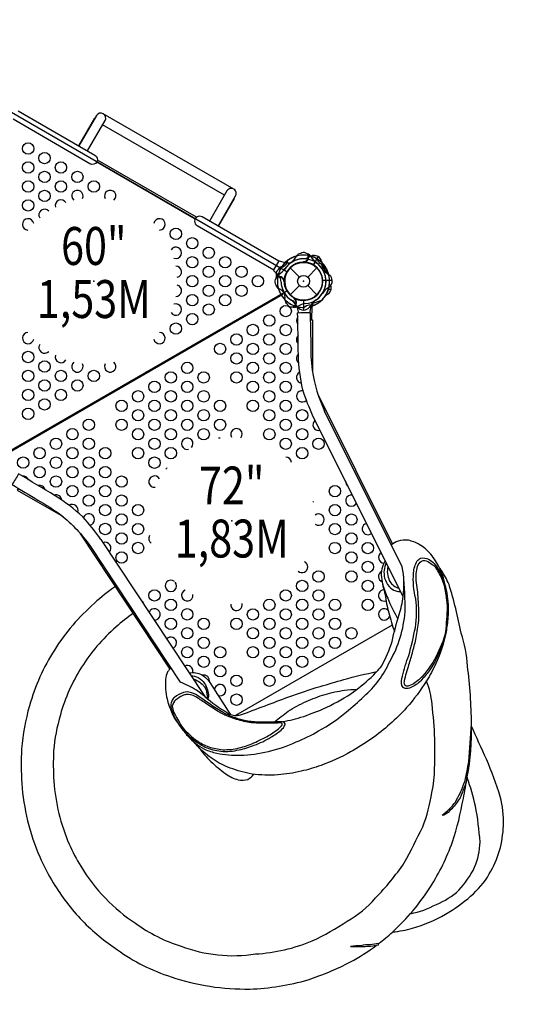
# Model space of a CAD drawing. Extents: x -213 to 180, y -248 to 158.
# Drawn here: x 43 to 109, y -176 to -46 of the extents above; entities that cross this region are included whole.
import ezdxf
from ezdxf.enums import TextEntityAlignment as Align

# ---------------------------------------------------------------- set-up
doc = ezdxf.new("R2010")
doc.units = 0
doc.header["$LTSCALE"] = 10
doc.header["$MEASUREMENT"] = 0
doc.linetypes.add('DASHED', pattern=[0.75, 0.5, -0.25])
doc.layers.get('Defpoints').update_dxf_attribs({"linetype": 'CONTINUOUS'})
for name, color, linetype in [('L1', 30, 'CONTINUOUS'), ('PW_CHECK', 220, 'CONTINUOUS'), ('PW_DIMS_ASTM', 30, 'CONTINUOUS'), ('PW_FallZone_ASTM', 30, 'DASHED'), ('PW_STRUCTURE', 140, 'CONTINUOUS')]:
    doc.layers.add(name, color=color, linetype=linetype)
doc.styles.add('PW-DIMS', font='arial.ttf', dxfattribs={"width": 0.8, "height": 6})
doc.dimstyles.new('PW-DETAIL', dxfattribs={"dimtxt": 8, "dimasz": 8, "dimexe": 3, "dimexo": 2, "dimgap": 1.5, "dimtad": 0, "dimtih": 1, "dimtoh": 1, "dimrnd": 1, "dimzin": 12, "dimdsep": 46, "dimlunit": 3, "dimtxsty": 'PW-DIMS', "dimcen": 0.03, "dimse1": 1, "dimse2": 1, "dimclrd": 256, "dimclre": 256, "dimclrt": 256, "dimadec": 0, "dimazin": 0, "dimtfac": 0.2, "dimtix": 1, "dimtofl": 0, "dimtmove": 0, "dimatfit": 3, "dimfxl": 1, "dimtolj": 1, "dimtzin": 0, "dimarcsym": 0})

# ---------------------------------------------------------------- blocks, each defined once
blk = doc.blocks.new('*D4')
at = {"layer": 'Defpoints', "color": 0, "transparency": 16777216}
for p in [(-63.77, 125.97), (-199.35, -247.03), (52.92, -247.03)]:
    blk.add_point(p, dxfattribs=at)
at = {"layer": 'PW_DIMS_ASTM', "lineweight": -2, "transparency": 16777216}
for p, q in [((-199.35, 117.97), (-199.35, -50.62)), ((-199.35, -239.03), (-199.35, -70.44))]:
    blk.add_line(p, q, dxfattribs=at)
at = {"layer": 'PW_DIMS_ASTM', "transparency": 16777216}
for points in [[(-200.68, 117.97), (-198.01, 117.97), (-199.35, 125.97)], [(-200.68, -239.03), (-198.01, -239.03), (-199.35, -247.03)]]:
    blk.add_solid(points, dxfattribs=at)
at = {"layer": 'PW_DIMS_ASTM', "transparency": 16777216, "char_height": 6, "attachment_point": 5, "style": 'PW-DIMS'}
for s, insert in [('\\A1;31\'-1"', (-199.35, -55.97)), ('\\A1;[9.48M]', (-199.35, -65.88))]:
    blk.add_mtext(s, dxfattribs=dict(at, insert=insert))

msp = doc.modelspace()

# ---------------------------------------------------------------- linework, layer by layer
at = {"layer": 'PW_CHECK'}
for p in [(59.562, -68.346, 60), (52.673, -80.336, 60), (80.346, -80.346), (80.346, -80.346), (80.346, -80.346), (80.346, -80.346, 60), (59.562, -92.346, 60), (70.869, -111.931)]:
    msp.add_point(p, dxfattribs=at)
at = {"layer": 'PW_FallZone_ASTM'}
msp.add_lwpolyline([(179.653, -27.855, 0.1989124), (158.565, 23.056), (76.741, 104.88, 0.1989124), (25.83, 125.968), (-63.773, 125.968, 0.2216947), (-118.928, 100.249), (-158.502, 53.086, 0.176327), (-175.347, 6.805), (-175.347, -102.163, 0.2914734), (-133.775, -167.417), (22.493, -240.286, 0.1095178), (52.921, -247.032), (107.653, -247.032, 0.4142136), (179.653, -175.032), (179.653, -27.855)], format="xyb", dxfattribs=at)
at = {"layer": 'PW_STRUCTURE'}
for p, q in [((71.135, -68.176), (53.922, -58.239)), ((77.268, -77.67), (77.943, -77.869)), ((80.446, -77.819, 60), (80.359, -77.781, 60)), ((80.457, -77.823, 60), (80.446, -77.819, 60)), ((82.287, -77.085), (81.652, -78.185)), ((77, -79.504), (76.49, -79.018)), ((78.579, -78.579), (79.792, -79.792)), ((80.901, -79.792), (82.114, -78.579)), ((77.817, -80.296), (77.781, -80.383)), ((77.822, -80.285), (77.817, -80.296)), ((84.139, -80.222), (82.87, -80.247)), ((78.579, -82.114), (79.792, -80.901)), ((80.901, -80.901), (82.114, -82.114)), ((83.965, -81.5), (83.639, -81.395)), ((83.971, -81.472), (83.648, -81.367)), ((79.169, -82.585), (79.075, -82.574)), ((79.181, -82.587), (79.169, -82.585)), ((80.367, -84.144, 60), (80.367, -82.872, 60)), ((80.396, -84.141, 60), (80.396, -82.871, 60)), ((79.468, -83.684), (79.647, -84.365)), ((81.202, -84.335), (81.354, -83.647)), ((93.483, -121.946), (81.639, -98.209)), ((93.371, -118.002), (83.125, -97.468)), ((52.216, -115.312), (64.055, -133.213)), ((53.601, -114.396), (67.316, -135.132))]:
    msp.add_line(p, q, dxfattribs=at)
at = {"layer": 'PW_STRUCTURE', "elevation": 60}
msp.add_lwpolyline([(78.154, -79.081), (40.969, -57.612, -0.2679492), (38.777, -58.878), (38.777, -101.815, -0.2679492), (40.969, -103.081), (78.154, -81.612, -0.2679492)], format="xyb", close=True, dxfattribs=at)
at = {"layer": 'PW_STRUCTURE'}
for points in [[(42.682, -57.841), (52.826, -63.698, -1), (52.169, -64.837), (42.025, -58.98)], [(51.858, -63.139), (54.165, -59.143, 1), (53.019, -58.481), (50.712, -62.477)], [(69.066, -73.074), (71.375, -69.074, 1), (70.238, -68.417), (67.928, -72.417)], [(77.1, -77.712), (66.955, -71.855, 1), (66.298, -72.994), (76.442, -78.851)], [(76.49, -79.018, -0.4225427), (76.446, -78.844), (77.095, -77.719, -0.4059332), (77.268, -77.67, 0.4610558)], [(78.249, -77.599, -0.2736141), (77.371, -78.588, -0.2736141)], [(78.223, -77.708, -0.0215466), (78.112, -77.71)], [(83.654, -79.346), (82.872, -78.419, -0.0617581), (82.758, -78.18)], [(82.82, -77.933), (83.254, -79.066, 0.0617581), (83.408, -79.281)], [(79.647, -84.365, 0.4225427), (79.778, -84.487), (81.076, -84.462, 0.4059332), (81.202, -84.335, -0.4610558)], [(81.739, -83.509, 0.2736141), (80.449, -83.801, 0.2736141)], [(81.639, -98.209, -0.0320978), (80.256, -94.673, -0.0459134), (79.66, -90.089, 0.0017952), (79.565, -84.486, -0.0008827), (81.224, -84.458, 0.0028487), (81.308, -88.441, 0.0340501), (81.477, -92.057, 0.0707047), (83.125, -97.468, -0.7793983)], [(53.601, -114.396, 0.0339796), (51.229, -111.43, 0.0501954), (47.555, -108.632, -0.003597), (42.753, -105.738, 0.0014667), (41.899, -107.161, -0.0017432), (45.308, -109.227, -0.0350001), (48.353, -111.179, -0.071485), (52.216, -115.312, -2.3168799)], [(90.25, -167.714, 0.0233947), (92.102, -166.185, 0.0629461), (97.108, -160.205, 0.0544408), (99.996, -154.307, 0.036065), (101.433, -148.56, 0.0043088), (101.959, -145.728, 0.0535159), (102.512, -138.772, 0.0286281), (101.983, -131.107, 0.0589403), (101.156, -126.759, 0.0226343), (99.547, -120.338, 0.0385074), (98.528, -118.463, 0.0121189), (98.267, -118.138, 0.0738659), (97.134, -116.356, 0.0836749), (95.624, -115.056, 0.068167), (94.18, -114.516, 0.1202155), (92.819, -114.615, 0.0813954), (91.938, -115.132)], [(91.123, -117.221, 0.1740225), (90.619, -119.419, 0.0452502), (91.132, -121.664, 0.0448799), (91.584, -124.074, 0.0057516), (92.342, -126.602, 1.3307007)], [(91.252, -117.486, 0.1714672), (91.045, -119.487, 0.1269991), (91.64, -120.604, 0.1244586), (92.517, -121.179, 0.1058132), (93.132, -121.255, 3.9240946)], [(91.508, -117.992, 0.1143122), (91.405, -118.905, 0.0452168), (91.666, -119.817, 0.0906992), (92.081, -120.356, 0.1242799), (92.746, -120.777, 0.015212), (92.914, -120.804, -1.8094464)], [(98.267, -118.138, -0.0532002), (98.958, -120.255, -2.3080343)], [(64.051, -139.052, 0.0278902), (65.059, -140.316, 0.0848577), (67.262, -142.063, 0.0402939), (68.898, -142.595, 0.058383), (72.008, -142.866, 0.0510501), (75.702, -142.367, 0.0563314), (79.387, -141.113, 0.0406391), (82.317, -139.667, 0.0484793), (85.998, -137.163, 0.0182176), (88.301, -135.107, 0.1107605), (91.73, -130.485, 0.1123948), (93.739, -123.962, 0.030766), (93.518, -118.971, -3.3197004)], [(55.519, -120.625, 0.0346502), (52.766, -122.792, 0.0303277), (49.884, -125.718, 0.0383418), (47.481, -128.988, 0.0380989), (45.569, -132.534, 0.0368057), (44.179, -136.368, 0.0495363), (43.138, -142.017, 0.0262528), (43.163, -146.582, 0.0842468), (45.537, -156.272, 0.0346263), (47.32, -159.708, 0.0560143), (51.148, -164.684, 0.0542746), (55.788, -168.533, 0.0779381), (62.871, -172.098, 0.0861349), (73.263, -173.706, 0.0650377), (80.955, -172.477, 0.244752)], [(90.751, -120.195, 0.0323549), (91.45, -122.159, 0.0372876), (92.8, -124.902, 0.8842475)], [(77.203, -138.454, 0.0427454), (79.993, -137.866, 0.0145098), (82.957, -136.757, 0.0343488), (86.611, -134.738, 0.0323221), (89.252, -132.613, 0.021276), (90.668, -131.08, 0.0445679), (92.028, -127.852, -0.0252368), (92.98, -124.302, 0.0407734), (93.483, -121.945, 1.2510919)], [(57.904, -124.131, 0.034747), (55.607, -125.94, 0.0302746), (53.089, -128.494, 0.0385039), (51.064, -131.255, 0.0384929), (49.441, -134.263, 0.0370323), (48.257, -137.531, 0.0489264), (47.37, -142.294, 0.0255616), (47.394, -146.306, 0.0839504), (49.429, -154.588, 0.0347135), (50.944, -157.507, 0.0560559), (54.196, -161.736, 0.0550818), (58.193, -165.04, 0.0792383), (64.197, -168.071, 0.1272758), (74.015, -169.087, 0.0844111), (81.5, -167.35, 0.0418383), (86.109, -164.735, 2.9551315), (86.109, -164.735, 0.0925233), (89.849, -161.697, 0.0430574), (93.642, -157.048, 0.0108714), (96.072, -152.32, 0.0587225), (97.263, -147.791, 0.0577808), (97.648, -144.552, 0.011259), (97.661, -140.707, 0.0196521), (97.303, -136.123, 0.0710522), (96.573, -133.077, 0.2694025), (96.573, -133.077, 0.1206591), (96.573, -133.077, 0.0273017), (96.573, -133.077, 0.0359524), (96.573, -133.077, 0.1261343), (96.573, -133.077, 0.0267974), (96.573, -133.077, 0.0267974)], [(99.148, -126.619, -0.0625443), (97.814, -130.763, -0.0291645), (96.568, -133.074, -0.0432081), (93.953, -136.571, -0.0403757), (91.727, -138.779, -0.0229151), (89.317, -140.704, -0.0201799), (86.561, -142.44, -0.0358026), (82.662, -144.204, -0.029567), (80.012, -144.982, -0.0410411), (76.952, -145.45, -0.0555275), (73.559, -145.345, -0.0468253), (70.652, -144.554, -0.0621375), (68.421, -143.392, -0.0413636), (66.489, -141.821, 0.0007709), (65.85, -141.092, 8.4725808)], [(62.867, -131.416, 0.105148), (62.64, -131.577, 0.0433889), (62.411, -131.868, 0.0717515), (62.141, -132.889, 0.0473428), (62.124, -133.803, 0.0276091), (62.286, -135.169, 0.0129968), (62.527, -136.117, 0.0218581), (62.733, -136.677, 0.0273241), (63.109, -137.575, 0.0596066), (63.7, -138.54, 0.3791863)], [(65.252, -132.012, -0.1744793), (66.947, -132.249, -0.0779998), (67.836, -133.067, -0.0069279), (70.655, -137.471, 9.1057464)], [(65.469, -132.333, -0.0777273), (66.461, -132.628, -0.1515316), (67.285, -133.387, -0.0521255), (67.672, -134.25, -0.0888204), (67.791, -135.097, -0.0913164), (67.714, -135.443, -9.8692895)], [(67.317, -135.133, 0.0352343), (70.299, -137.276, 0.1738152), (71.574, -137.616, -0.0035332), (72.162, -137.511, -0.0039412), (78.406, -135.171, -0.019705), (82.54, -133.796, -0.0028475), (85.669, -132.873, -0.0138323), (90.004, -131.831, 14.7987396)], [(65.793, -132.83, -0.1160075), (66.266, -132.987, -0.0927862), (66.974, -133.508, -0.0481646), (67.269, -133.857, -0.0707279), (67.532, -134.382, -0.0237172), (67.622, -134.962, -0.0719504), (67.574, -135.342, 2.4772368)], [(76.525, -138.48, -0.0249766), (78.334, -137.065, -0.0371506), (80.678, -135.784, -0.0290845), (83.186, -134.835, -0.0300392), (85.754, -134.289, -0.0096023), (87.412, -134.151, -0.084679)], [(101.947, -145.762, -0.0573178), (100.999, -148.471, -0.0418618), (99.904, -149.929, -0.0744132), (98.862, -150.792, -0.0534562), (98.627, -150.769, 0.0749341), (100.382, -149.039, -0.0042702), (101.021, -147.868, 0.0084252), (101.666, -146.23, -0.0035583), (102.178, -143.688, 0.0023965), (102.504, -138.791, 10.4829595)], [(92.112, -166.176, 0.0537581), (94.723, -165.665, 0.066671), (99.076, -163.846, 0.045469), (102.396, -161.479, 0.0804568), (104.862, -158.52, 0.0627547), (106.208, -155.426, 0.0581725), (106.726, -152.159, 0.0726235), (106.301, -148.31, 0.0284561), (104.485, -143.406, 0.0008174), (102.507, -139.04, -19.8711455)], [(66.503, -141.835, 0.050092), (68.13, -143.693, 0.0411018), (70.106, -145.319, 0.0987628), (71.709, -146.108, 0.1434368), (73.001, -146.046, 0.1022718), (73.782, -145.372, 5.6728146)], [(94.437, -163.769, 0.0750507), (97.871, -162.545, 0.0888982), (100.85, -160.673, 0.066562), (102.924, -157.646, 0.1016009), (103.633, -154.323, 0.0347651), (103.023, -149.593, 0.0310313), (101.939, -145.841, 0.0241285)], [(80.955, -172.477, 0.0427707), (86.53, -170.127, 0.0428277), (89.932, -167.948, 0.0000378), (89.935, -167.946, 0.0000378)]]:
    msp.add_lwpolyline(points, format="xyb", dxfattribs=at)
for points in [[(50.689, -62.464), (52.797, -58.812), (52.82, -58.825)], [(69.911, -68.982), (53.84, -59.704)], [(53.066, -64.597), (66.057, -72.097)], [(66.225, -71.905), (53.148, -64.355)], [(71.174, -69.422), (71.199, -69.436), (69.09, -73.088)], [(82.263, -77.068), (81.627, -78.169)], [(83.474, -78.877), (83.489, -79.34)], [(84.143, -80.251), (82.871, -80.276)], [(41.771, -102.74), (77.595, -82.057)], [(81.463, -85.415), (81.465, -83.609)], [(81.245, -85.43), (81.527, -85.411), (81.531, -92.367)], [(82.301, -95.417), (92.081, -115.022)], [(42.732, -107.664), (42.575, -107.898), (48.611, -111.39)], [(50.839, -113.555), (62.719, -131.512)], [(92.061, -125.688), (71.389, -137.623)], [(67.316, -135.132), (66.204, -134.28)]]:
    msp.add_lwpolyline(points, dxfattribs=at)
at = {"layer": 'PW_STRUCTURE', "elevation": 60}
for points in [[(83.134, -78.303, -0.2736141), (82.163, -77.406, -0.2736141)], [(82.711, -82.867), (81.57, -83.278, 0.0617581), (81.352, -83.429)]]:
    msp.add_lwpolyline(points, format="xyb", dxfattribs=at)
at = {"layer": 'PW_STRUCTURE'}
for points in [[(95.337, -117.223, -0.1227788), (95.784, -116.885, -0.1866841), (96.856, -117.014, -0.0487141), (97.564, -117.572, -0.0814625), (98.608, -119.319, -0.0661047), (99.245, -121.49, 0.0030964), (99.419, -122.993, -0.0172872), (99.405, -124.673, -0.0164551), (99.152, -126.614, -0.052152), (98.114, -129.628, -0.0448413), (96.94, -131.727, -0.0215405), (95.818, -133.042, -0.0842538), (94.514, -133.95, -0.125174), (93.767, -134.072, -0.2333008), (93.311, -133.653, -0.1196335), (93.389, -132.45, -0.0333432), (94.226, -129.706, 0.0245519), (95.098, -126.033, 0.0737548), (95.153, -122.228, -0.0865428), (94.871, -118.804, -0.1098067)], [(95.396, -117.976, -0.1757473), (95.921, -117.257, -0.2572216), (96.746, -117.302, -0.0194196), (97.65, -117.922, -0.0329933), (98.551, -119.513, -0.0747997), (99.087, -121.481, -0.0182866), (99.302, -123.32, -0.0073344), (99.087, -126.604, -0.0590336), (97.835, -129.833, -0.0735391), (95.736, -132.765, -0.0859244), (94.259, -133.732, -0.5451151), (93.633, -133.36, -0.0454901), (94.186, -131.164, 0.0119574), (94.714, -129.38, 0.0034591), (95.18, -127.606, -0.0086715), (95.519, -125.446, 0.0399913), (95.48, -122.285, 0.0423045), (95.195, -119.806, -0.0806888)], [(64.498, -134.584, 0.0776806), (63.324, -135.252, 0.1304017), (62.953, -135.756, 0.1311148), (62.851, -136.489, 0.0693498), (63.008, -137.161, 0.0690742), (64.108, -139.13, 0.0691868), (66.087, -141.026, 0.0344598), (67.38, -141.787, 0.0729901), (69.414, -142.343, 0.0740249), (71.867, -142.155, 0.0350422), (73.849, -141.555, 0.0494712), (76.023, -140.496, 0.0371683), (77.383, -139.547, 0.1081192), (77.917, -138.858, 0.411971), (77.84, -138.589, 0.0320289), (77.481, -138.468, -0.0037248), (77.126, -138.449, -0.012048), (75.027, -138.522, 0.0044504), (74.112, -138.493, -0.04636), (72.362, -138.234, -0.0231388), (71.015, -137.835, -0.0102907), (69.741, -137.249, -0.0146395), (68.019, -136.142, 0.0003603), (66.45, -135.06, 0.0915931), (65.444, -134.57, 0.132583)], [(64.418, -134.995, 0.0505346), (63.468, -135.581, 0.172129), (63.028, -136.393, 0.0349656), (63.18, -137.18, 0.0029734), (64.23, -139.02, 0.0507822), (66.07, -140.816, 0.0321767), (67.626, -141.689, 0.0403113), (69.434, -142.125, 0.0642666), (71.584, -141.967, 0.044122), (73.531, -141.342, 0.0270282), (75.526, -140.38, 0.0406211), (77.03, -139.396, 0.0874719), (77.551, -138.818, 0.4488921), (77.208, -138.613, -0.000125), (75.951, -138.63, -0.0306768), (74.141, -138.622, -0.0621651), (72.239, -138.338, -0.0393852), (70.318, -137.721, -0.0293053), (69, -137.044, 0.0073822), (67.392, -135.991, 0.0026885), (66.056, -135.12, 0.110531), (64.831, -134.845, 0.0228784)], [(86.549, -168.091, 0.026845), (88.229, -168.084, 0.0494023), (90.222, -167.894, 0.0312701), (90.276, -167.711, 0.002321), (89.14, -167.864, 0.0640623), (87.925, -167.999, 0.0217686)]]:
    msp.add_lwpolyline(points, format="xyb", close=True, dxfattribs=at)
for centre, radius in [((44.009, -62.836, 60), 0.75), ((46.175, -64.086, 60), 0.75), ((44.009, -65.336, 60), 0.75), ((48.341, -65.336, 60), 0.75), ((46.175, -66.586, 60), 0.75), ((50.507, -66.586, 60), 0.75), ((44.009, -67.836, 60), 0.75), ((48.341, -67.836, 60), 0.75), ((52.673, -67.836, 60), 0.75), ((46.175, -69.086, 60), 0.75), ((44.009, -70.336, 60), 0.75), ((63.503, -74.086, 60), 0.75), ((65.669, -75.336, 60), 0.75), ((67.835, -76.586, 60), 0.75), ((65.669, -77.836, 60), 0.75), ((70.001, -77.836, 60), 0.75), ((80.346, -80.346), 2.5), ((67.835, -79.086, 60), 0.75), ((72.167, -79.086, 60), 0.75), ((65.669, -80.336, 60), 0.75), ((70.001, -80.336, 60), 0.75), ((74.333, -80.336, 60), 0.75), ((80.346, -80.346), 0.784), ((67.835, -81.586, 60), 0.75), ((72.167, -81.586, 60), 0.75), ((65.669, -82.836, 60), 0.75), ((70.001, -82.836, 60), 0.75), ((67.835, -84.086, 60), 0.75), ((77.993, -84.27), 0.75), ((65.669, -85.336, 60), 0.75), ((75.828, -85.52), 0.75), ((63.503, -86.586, 60), 0.75), ((73.663, -86.77), 0.75), ((77.994, -86.771), 0.75), ((71.498, -88.02), 0.75), ((75.828, -88.021), 0.75), ((44.009, -90.336, 60), 0.75), ((69.333, -89.27), 0.75), ((73.663, -89.271), 0.75), ((77.994, -89.272), 0.75), ((46.175, -91.586, 60), 0.75), ((71.498, -90.521), 0.75), ((75.829, -90.522), 0.75), ((44.009, -92.836, 60), 0.75), ((48.341, -92.836, 60), 0.75), ((52.673, -92.836, 60), 0.75), ((65.003, -91.77), 0.75), ((73.664, -91.772), 0.75), ((77.994, -91.773), 0.75), ((46.175, -94.086, 60), 0.75), ((50.507, -94.086, 60), 0.75), ((62.838, -93.02), 0.75), ((67.168, -93.021), 0.75), ((71.499, -93.022), 0.75), ((75.829, -93.023), 0.75), ((44.009, -95.336, 60), 0.75), ((48.341, -95.336, 60), 0.75), ((58.508, -95.52), 0.75), ((60.673, -94.27), 0.75), ((62.838, -95.521), 0.75), ((65.003, -94.271), 0.75), ((67.169, -95.522), 0.75), ((73.664, -94.273), 0.75), ((75.83, -95.524), 0.75), ((77.995, -94.274), 0.75), ((46.175, -96.586, 60), 0.75), ((56.342, -96.77), 0.75), ((60.673, -96.771), 0.75), ((65.004, -96.772), 0.75), ((69.334, -96.773), 0.75), ((73.665, -96.774), 0.75), ((77.995, -96.774), 0.75), ((44.009, -97.836, 60), 0.75), ((58.508, -98.021), 0.75), ((62.839, -98.022), 0.75), ((67.169, -98.023), 0.75), ((75.83, -98.024), 0.75), ((80.161, -98.025), 0.75), ((52.012, -99.27), 0.75), ((56.343, -99.271), 0.75), ((60.674, -99.272), 0.75), ((65.004, -99.273), 0.75), ((69.335, -99.274), 0.75), ((77.996, -99.275), 0.75), ((49.847, -100.52), 0.75), ((58.508, -100.522), 0.75), ((62.839, -100.523), 0.75), ((67.17, -100.524), 0.75), ((75.831, -100.525), 0.75), ((80.161, -100.526), 0.75), ((47.682, -101.77), 0.75), ((52.013, -101.771), 0.75), ((60.674, -101.773), 0.75), ((77.996, -101.776), 0.75), ((82.327, -101.777), 0.75), ((45.517, -103.02), 0.75), ((49.848, -103.021), 0.75), ((54.178, -103.022), 0.75), ((58.509, -103.023), 0.75), ((62.84, -103.024), 0.75), ((80.162, -103.027), 0.75), ((43.352, -104.27), 0.75), ((47.683, -104.271), 0.75), ((52.013, -104.272), 0.75), ((60.674, -104.274), 0.75), ((45.518, -105.521), 0.75), ((49.848, -105.522), 0.75), ((54.179, -105.523), 0.75), ((47.683, -106.772), 0.75), ((52.014, -106.773), 0.75), ((56.344, -106.774), 0.75), ((49.849, -108.023), 0.75), ((54.179, -108.024), 0.75), ((84.493, -108.029), 0.75), ((52.014, -109.274), 0.75), ((56.345, -109.274), 0.75), ((54.18, -110.524), 0.75), ((58.51, -110.525), 0.75), ((84.494, -110.53), 0.75), ((56.345, -111.775), 0.75), ((86.659, -111.781), 0.75), ((54.18, -113.025), 0.75), ((58.511, -113.026), 0.75), ((84.494, -113.031), 0.75), ((56.346, -114.276), 0.75), ((86.66, -114.282), 0.75), ((58.511, -115.527), 0.75), ((84.495, -115.532), 0.75), ((88.825, -115.533), 0.75), ((56.346, -116.777), 0.75), ((86.66, -116.783), 0.75), ((88.826, -118.033), 0.75), ((82.33, -119.283), 0.75), ((86.661, -119.283), 0.75), ((80.165, -120.533), 0.75), ((88.826, -120.534), 0.75), ((60.678, -121.779), 0.75), ((78, -121.783), 0.75), ((82.331, -121.783), 0.75), ((62.843, -123.03), 0.75), ((75.835, -123.033), 0.75), ((80.166, -123.033), 0.75), ((84.496, -123.034), 0.75), ((88.827, -123.035), 0.75), ((65.009, -124.281), 0.75), ((73.67, -124.283), 0.75), ((78.001, -124.283), 0.75), ((82.331, -124.284), 0.75), ((62.844, -125.531), 0.75), ((67.174, -125.532), 0.75), ((71.505, -125.533), 0.75), ((75.836, -125.533), 0.75), ((80.166, -125.534), 0.75), ((84.497, -125.535), 0.75), ((65.009, -126.782), 0.75), ((67.175, -128.033), 0.75), ((73.67, -126.783), 0.75), ((75.836, -128.034), 0.75), ((78.001, -126.784), 0.75), ((80.167, -128.035), 0.75), ((82.332, -126.785), 0.75), ((84.497, -128.036), 0.75), ((86.662, -126.786), 0.75), ((65.01, -129.283), 0.75), ((69.34, -129.283), 0.75), ((73.671, -129.284), 0.75), ((78.002, -129.285), 0.75), ((82.332, -129.286), 0.75), ((67.175, -130.533), 0.75), ((75.836, -130.535), 0.75), ((80.167, -130.536), 0.75), ((69.341, -131.784), 0.75), ((78.002, -131.786), 0.75), ((71.506, -133.035), 0.75), ((75.837, -133.036), 0.75), ((71.507, -135.536), 0.75)]:
    msp.add_circle(centre, radius, dxfattribs=at)
for centre, radius, start, end in [((50.507, -69.086, 60), 0.75, 331.89238, 229.90364), ((54.839, -69.086, 60), 0.75, 310.09636, 208.10762), ((48.341, -70.336, 60), 0.75, 29.29172, 197.55288), ((46.175, -71.586, 60), 0.75, 42.39599, 210.8014), ((44.009, -72.836, 60), 0.75, 9.86076, 268.37697), ((61.337, -72.836, 60), 0.75, 271.62303, 170.13924), ((63.503, -76.586, 60), 0.75, 249.69006, 148.50783), ((80.367, -77.146, 60), 0.6, 277.66098, 131.62706), ((80.346, -80.346, 60), 3.45, 105.64579, 150), ((80.346, -80.346), 3.456, 130.29164, 146.399), ((80.346, -80.346), 2.525, 2.253, 178.59895), ((80.408, -80.396, 60), 3.044, 124.42226, 148.03762), ((80.364, -80.354, 60), 2.518, 93.37784, 270.07091), ((80.375, -80.354), 2.518, 60.17154, 236.3797), ((80.346, -80.346), 2.965, 35.6016, 145.34368), ((80.346, -80.346), 3.456, 73.85366, 134.17832), ((78.288, -76.533), 1.381, 255.52793, 298.81441), ((80.346, -80.346), 3.456, 44.28536, 127.35642), ((77.131, -75.83, 60), 2.577, 307.14079, 332.72864), ((80.364, -80.357), 2.971, 94.4831, 118.35365), ((79.988, -77.364, 60), 0.667, 91.69, 148.04867), ((79.94, -74.72), 2.682, 274.11737, 300.65778), ((78.97, -74.638, 60), 3.437, 291.25222, 295.45558), ((80.346, -80.346, 60), 2.525, 271.1345, 87.48045), ((80.346, -77.146, 60), 0.68, 278.43521, 38.84215), ((80.346, -77.146, 60), 0.68, 278.43521, 38.84215), ((80.698, -77.377, 60), 0.68, 74.83669, 83.98666), ((80.698, -77.377, 60), 0.68, 25.34466, 74.83669), ((80.346, -80.346, 60), 3.456, 58.29451, 74.40188), ((81.741, -78.081), 1.14, 62.75502, 112.39199), ((83.555, -75.846, 60), 2.562, 208.93291, 234.8453), ((81.619, -78.021), 1.15, 15.929, 54.50182), ((85.936, -77.72), 3.211, 179.73887, 204.83838), ((63.503, -79.086, 60), 0.75, 282.14995, 91.01795), ((77.309, -79.338), 0.6, 92.08487, 203.62419), ((80.346, -80.346), 3.456, 149.41301, 165.52038), ((77.631, -79.094), 0.68, 146.83382, 155.98379), ((77.631, -79.094), 0.68, 97.34179, 146.83382), ((77.303, -79.357), 0.68, 88.57296, 110.83928), ((77.303, -79.357), 0.68, 88.57296, 110.83928), ((75.784, -77.226), 2.562, 300.05142, 325.9638), ((77.058, -75.904), 2.562, 280.93004, 286.72978), ((80.346, -80.346, 60), 2.965, 148.21427, 150), ((80.346, -80.346), 2.525, 242.51955, 58.8655), ((80.346, -80.346), 2.965, 275.77483, 25.5169), ((80.346, -80.346, 60), 2.965, 304.4831, 54.22517), ((80.346, -80.346, 60), 3.456, 313.16686, 36.23791), ((85.346, -76.72), 3.211, 216.28013, 241.37963), ((80.346, -80.346), 3.456, 25.16399, 44.28536), ((77.147, -80.388), 0.6, 8.77948, 222.74556), ((77.37, -80.053), 0.68, 165.95519, 175.10516), ((77.37, -80.053), 0.68, 116.46316, 165.95519), ((77.147, -80.409), 0.68, 9.55371, 129.96065), ((77.147, -80.409), 0.68, 9.55371, 129.96065), ((77.4, -79.765), 0.667, 163.68713, 183.96615), ((80.346, -80.346), 3.456, 165.8214, 224.84531), ((76.123, -80.425), 1.272, 359.23814, 46.4195), ((79.896, -80.475), 2.501, 179.23814, 207.96822), ((74.666, -81.834), 3.437, 22.37072, 26.57408), ((80.353, -80.318), 2.518, 184.7388, 0.94696), ((80.346, -80.346), 3.456, 293.76209, 16.83314), ((83.003, -80.219), 1.14, 308.72651, 358.36348), ((82.997, -80.355), 1.15, 6.61669, 45.1895), ((63.503, -81.586, 60), 0.75, 268.98205, 77.85005), ((77.397, -80.725), 0.695, 185.83619, 238.07942), ((80.346, -80.346), 3.456, 196.27319, 255.2971), ((76.313, -83.097), 1.921, 33.15029, 68.09349), ((75.99, -82.55), 1.921, 353.02501, 27.96822), ((74.274, -83.863, 60), 4.054, 29.04206, 30.13129), ((80.346, -80.346), 3.456, 286.94018, 347.26484), ((85.076, -83.42), 2.682, 120.46072, 147.00114), ((82.89, -81.115), 1.142, 291.42086, 340.27147), ((82.848, -81.223), 1.15, 347.49531, 18.02023), ((80.346, -80.346, 60), 3.45, 210, 255.76783), ((80.242, -80.428, 60), 2.833, 211.18494, 236.67352), ((78.591, -82.746), 0.695, 183.03908, 235.28231), ((80.016, -80.678), 2.501, 213.15029, 241.88036), ((78.764, -83.128), 0.6, 198.37294, 52.33902), ((77.061, -85.087, 60), 2.809, 28.93292, 54.67472), ((78.237, -84.007), 1.272, 14.699, 61.88036), ((76.3, -84.602), 3.437, 34.54442, 38.74778), ((78.746, -83.118), 0.68, 291.15785, 51.56479), ((78.746, -83.118), 0.68, 291.15785, 51.56479), ((83.874, -85.415, 60), 3.211, 125.16162, 150.26113), ((82.691, -83.991), 1.381, 122.30409, 165.59057), ((80.346, -80.326), 2.971, 302.76485, 326.63541), ((83.839, -84.936), 2.809, 100.93005, 101.64385), ((63.503, -84.086, 60), 0.75, 211.49217, 110.30994), ((79.166, -83.094), 0.68, 246.01334, 255.16331), ((79.166, -83.094), 0.68, 255.16331, 304.65534), ((80.346, -80.346), 3.456, 255.59812, 271.70549), ((80.402, -83.003, 60), 1.142, 219.42373, 268.27434), ((80.875, -85.848), 2.562, 95.1547, 121.06709), ((80.286, -82.996, 60), 1.15, 275.49818, 314.071), ((80.159, -85.521), 0.75, 140.95917, 221.24725), ((44.009, -87.836, 60), 0.75, 91.62303, 350.13924), ((61.337, -87.836, 60), 0.75, 189.86076, 88.37697), ((80.159, -88.022), 0.75, 135.84871, 225.99082), ((46.175, -89.086, 60), 0.75, 149.19745, 317.60528), ((48.341, -90.336, 60), 0.75, 162.44577, 330.70971), ((80.16, -90.523), 0.75, 131.93693, 234.19599), ((50.507, -91.586, 60), 0.75, 130.09457, 28.10944), ((54.839, -91.586, 60), 0.75, 151.89056, 49.90543), ((80.16, -93.024), 0.75, 114.74026, 263.1203), ((80.16, -95.524), 0.75, 79.86216, 318.48948), ((82.326, -99.276), 0.75, 127.18985, 285.84608), ((71.5, -100.524), 0.75, 322.12181, 211.54441), ((65.005, -101.774), 0.75, 317.11407, 282.88593), ((69.335, -101.774), 0.75, 90.15939, 107.01682), ((77.997, -104.277), 0.75, 3.44172, 90.63924), ((62.84, -105.524), 0.75, 132.98318, 149.84061), ((43.353, -106.771), 0.75, 18.10823, 99.20692), ((60.675, -106.774), 0.75, 28.45471, 277.87923), ((45.518, -108.022), 0.75, 12.90279, 105.14661), ((86.658, -106.779), 0.75, 178.99207, 234.04386), ((47.684, -109.273), 0.75, 5.80766, 109.02077), ((86.659, -109.28), 0.75, 79.54893, 333.487), ((49.849, -110.524), 0.75, 337.31105, 124.79749), ((82.328, -109.279), 0.75, 188.65573, 197.40475), ((52.015, -111.774), 0.75, 281.87873, 160.02069), ((82.329, -111.78), 0.75, 232.71911, 128.79211), ((88.825, -113.032), 0.75, 102.00645, 311.02948), ((60.676, -114.277), 0.75, 149.35862, 236.56048), ((54.181, -115.526), 0.75, 314.22053, 112.74169), ((90.991, -116.783), 0.75, 122.27062, 266.60461), ((80.165, -118.032), 0.75, 226.81996, 66.6283), ((81.293, -120.319), 12.298, 352.40007, 10.86073), ((90.991, -119.284), 0.75, 119.88332, 247.70645), ((62.843, -120.529), 0.75, 51.32672, 42.61274), ((65.008, -121.78), 0.75, 111.20625, 7.28243), ((90.992, -121.785), 0.75, 93.56779, 289.11617), ((58.513, -123.029), 0.75, 6.07591, 60.88631), ((71.504, -123.032), 0.75, 173.3717, 13.18004), ((60.678, -124.28), 0.75, 266.57826, 160.38396), ((90.992, -124.286), 0.75, 48.37704, 342.88712), ((62.844, -128.032), 0.75, 289.01872, 137.9435), ((65.01, -131.783), 0.75, 346.48555, 117.68602), ((67.176, -133.034), 0.75, 348.69378, 101.86848), ((57.028, -150.062), 18.256, 59.82337, 67.35999), ((69.341, -134.285), 0.75, 250.35613, 175.37441)]:
    msp.add_arc(centre, radius, start, end, dxfattribs=at)

# ---------------------------------------------------------------- texts
at = {"layer": 'L1', "style": 'PW-DIMS', "width": 0.8}
for s, p in [('60"', (52.673, -76.336, 60)), ('1,53M', (52.673, -83.336, 60)), ('72"', (70.869, -107.931)), ('1,83M', (70.869, -114.931))]:
    msp.add_text(s, height=5, dxfattribs=at).set_placement(p, align=Align.MIDDLE)

# ---------------------------------------------------------------- dimensions: what is measured, and where the dimension line sits
at = {"layer": 'PW_DIMS_ASTM'}
dim = msp.add_linear_dim(base=(-199.347, -247.032), p1=(-63.773, 125.968), p2=(52.921, -247.032), angle=90, dimstyle='PW-DETAIL', override={"dimpost": '\\X'}, dxfattribs=at)
dim.commit()
dim.dimension.update_dxf_attribs({"geometry": '*D4', "text_midpoint": (-199.347, -60.532)})

doc.saveas('drawing.dxf')
